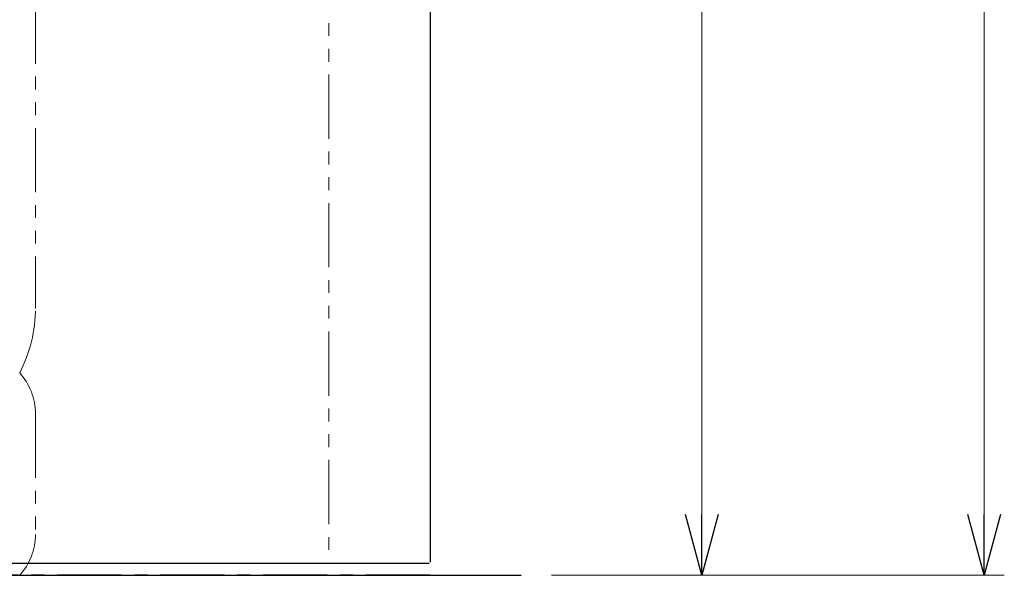
# Model space of a CAD drawing. Units: millimetres. Extents: x 7320 to 15458, y 6828 to 10075.
# Drawn here: x 12457 to 12944, y 7374 to 7648 of the extents above; entities that cross this region are included whole.
import ezdxf

# ---------------------------------------------------------------- set-up
doc = ezdxf.new("R2010")
doc.units = ezdxf.units.MM
for name, pattern in [('CENTER', [50.8, 31.75, -6.35, 6.35, -6.35]), ('PHANTOM', [63.5, 31.75, -6.35, 6.35, -6.35, 6.35, -6.35]), ('実線', [0])]:
    doc.linetypes.add(name, pattern=pattern)
doc.layers.add('ガス配管細', color=4, linetype='Continuous', lineweight=20)
doc.layers.add('図面枠', color=7, linetype='Continuous', lineweight=50)

msp = doc.modelspace()

# ---------------------------------------------------------------- linework, layer by layer
at = {"color": 7, "linetype": 'Continuous', "lineweight": 25}
for p, q in [((12659.94, 9533.87), (12659.94, 7380.37)), ((10659.94, 7379.87), (12659.44, 7379.87))]:
    msp.add_line(p, q, dxfattribs=at)
at = {"color": 7, "linetype": '実線', "lineweight": 9, "ltscale": 0.001}
for p, q in [((12933.58, 9503.87), (12933.58, 7403.87)), ((12794.12, 8943.87), (12794.12, 7403.87))]:
    msp.add_line(p, q, dxfattribs=at)
at = {"color": 7, "linetype": 'PHANTOM', "lineweight": 9}
msp.add_line((12609.94, 9208.87), (12609.94, 7380.37), dxfattribs=at)
at = {"color": 0, "linetype": 'ByBlock', "lineweight": -2}
for p, q in [((12794.12, 7373.87), (12786.08, 7403.87)), ((12802.16, 7403.87), (12794.12, 7373.87)), ((12794.12, 7373.87), (12794.12, 7403.87)), ((12933.58, 7373.87), (12925.54, 7403.87)), ((12941.62, 7403.87), (12933.58, 7373.87)), ((12933.58, 7373.87), (12933.58, 7403.87))]:
    msp.add_line(p, q, dxfattribs=at)
at = {"color": 7, "linetype": 'CENTER', "lineweight": 25}
msp.add_line((12659.94, 7373.87), (10659.94, 7373.87), dxfattribs=at)
at = {"linetype": '実線', "lineweight": 9, "ltscale": 0.001}
for q in [(12804.12, 7373.87), (12943.58, 7373.87)]:
    msp.add_line((12719.91, 7373.87), q, dxfattribs=at)
at = {"layer": 'ガス配管細', "color": 4, "linetype": 'PHANTOM', "lineweight": 9}
for p, q in [((12464.94, 8547.44), (12464.94, 7505.91)), ((12464.94, 7453.73), (12464.94, 7394.01))]:
    msp.add_line(p, q, dxfattribs=at)
for centre, radius, start, end in [((12394.94, 7505.91), 70, 332.7564, 0), ((12434.94, 7453.73), 30, 0, 42.1697), ((12434.94, 7394.01), 30, 317.8303, 0)]:
    msp.add_arc(centre, radius, start, end, dxfattribs=at)
at = {"layer": '図面枠', "lineweight": 25, "ltscale": 0.5}
msp.add_line((10622.1, 7373.87), (12704.91, 7373.87), dxfattribs=at)

doc.saveas('drawing.dxf')
